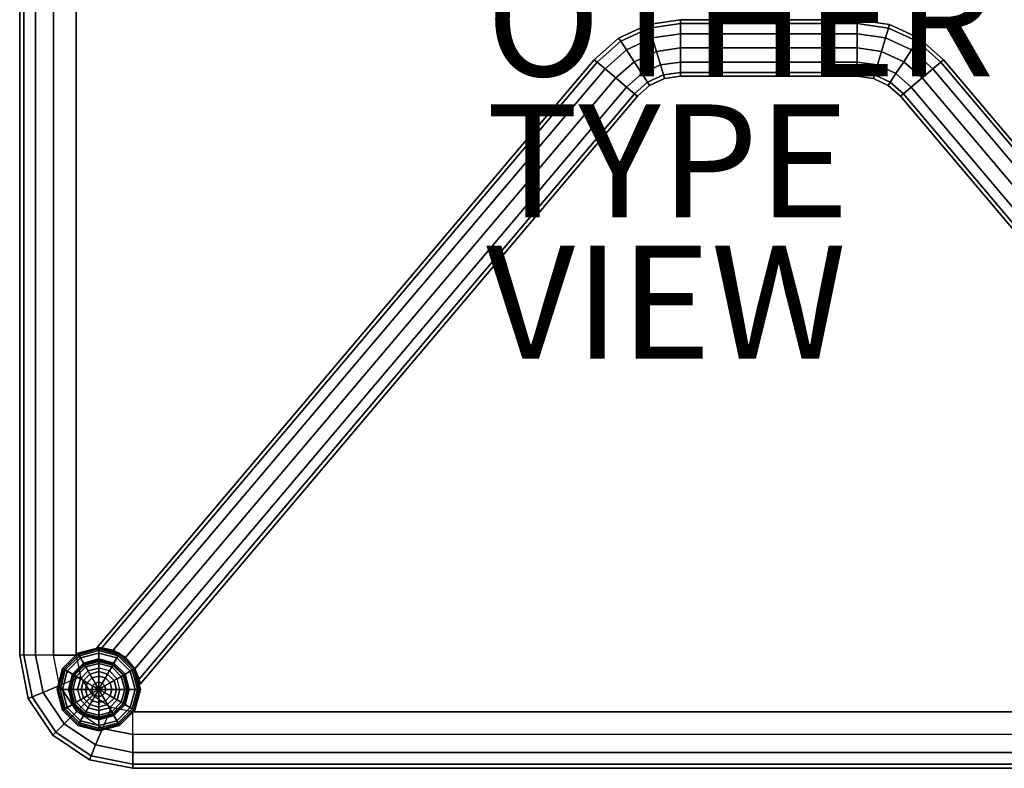
# Model space of a CAD drawing. Units: inches. Extents: x -13.2 to 13.2, y -13.2 to 13.2.
# Drawn here: x -13.2 to 4.2, y -13.2 to 0 of the extents above; entities that cross this region are included whole.
import ezdxf

# ---------------------------------------------------------------- set-up
doc = ezdxf.new("R2010")
doc.units = ezdxf.units.IN
doc.header["$MEASUREMENT"] = 0
for name, color, linetype in [('TABLE', 6, 'Continuous'), ('TABLE-OTHER', 7, 'Continuous'), ('TABLE-TYPE', 7, 'Continuous'), ('TABLE-VIEW', 7, 'Continuous'), ('TABLE-WOOD', 6, 'Continuous')]:
    doc.layers.add(name, color=color, linetype=linetype)
doc.styles.get("Standard").update_dxf_attribs({"font": 'arial.ttf'})

msp = doc.modelspace()

# ---------------------------------------------------------------- linework, layer by layer
at = {"layer": 'TABLE'}
msp.add_point((0, 0), dxfattribs=at)
at = {"layer": 'TABLE-WOOD'}
for points in [[(-13.25, -11.25, 13.29), (-13.25, 11.25, 13.29), (-13.177, 11.25, 12.914), (-13.177, -11.25, 12.914)], [(-13.25, -11.25, 13.835), (-13.25, -11.25, 13.29), (-13.25, 11.25, 13.29), (-13.25, 11.25, 13.835)], [(-13.177, -11.25, 12.914), (-13.177, 11.25, 12.914), (-12.968, 11.25, 12.594), (-12.968, -11.25, 12.594)], [(-12.968, -11.25, 12.594), (-12.968, 11.25, 12.594), (-12.653, 11.25, 12.375), (-12.653, -11.25, 12.375)], [(-12.653, 11.25, 12.375), (-12.25, 11.25, 12.29), (-12.25, -11.25, 12.29), (-12.653, -11.25, 12.375)], [(-1.563, 0, 9.188), (-1.563, 0, 8.188), (-2.134, -0.083, 8.188), (-2.134, -0.083, 9.188)], [(-2.134, -0.083, 9.188), (-1.563, 0, 9.188), (-1.563, -0.067, 9.438), (-2.115, -0.148, 9.438)], [(-2.115, -0.148, 7.938), (-1.563, -0.067, 7.938), (-1.563, 0, 8.188), (-2.134, -0.083, 8.188)], [(-1.563, 0, 8.188), (1.562, 0, 8.188), (1.562, -0.067, 7.938), (-1.563, -0.067, 7.938)], [(1.562, 0, 9.188), (1.562, 0, 8.188), (-1.563, 0, 8.188), (-1.563, 0, 9.188)], [(1.562, 0, 9.188), (-1.563, 0, 9.188), (-1.563, -0.067, 9.438), (1.562, -0.067, 9.438)], [(2.134, -0.083, 9.188), (2.134, -0.083, 8.188), (1.562, 0, 8.188), (1.562, 0, 9.188)], [(2.115, -0.148, 9.438), (1.562, -0.067, 9.438), (1.562, 0, 9.188), (2.134, -0.083, 9.188)], [(2.134, -0.083, 8.188), (1.562, 0, 8.188), (1.562, -0.067, 7.938), (2.115, -0.148, 7.938)], [(-2.134, -0.083, 9.188), (-2.134, -0.083, 8.188), (-2.658, -0.326, 8.188), (-2.658, -0.326, 9.188)], [(-2.658, -0.326, 9.188), (-2.134, -0.083, 9.188), (-2.115, -0.148, 9.438), (-2.621, -0.383, 9.438)], [(-2.621, -0.383, 7.938), (-2.115, -0.148, 7.938), (-2.134, -0.083, 8.188), (-2.658, -0.326, 8.188)], [(-2.621, -0.383, 9.438), (-2.115, -0.148, 9.438), (-2.062, -0.323, 9.621), (-2.521, -0.536, 9.621)], [(-2.521, -0.536, 7.754), (-2.062, -0.323, 7.754), (-2.115, -0.148, 7.938), (-2.621, -0.383, 7.938)], [(-2.115, -0.148, 9.438), (-1.563, -0.067, 9.438), (-1.563, -0.25, 9.621), (-2.062, -0.323, 9.621)], [(-2.062, -0.323, 7.754), (-1.563, -0.25, 7.754), (-1.563, -0.067, 7.938), (-2.115, -0.148, 7.938)], [(-1.563, -0.067, 7.938), (1.562, -0.067, 7.938), (1.562, -0.25, 7.754), (-1.563, -0.25, 7.754)], [(1.562, -0.067, 9.438), (-1.563, -0.067, 9.438), (-1.563, -0.25, 9.621), (1.562, -0.25, 9.621)], [(2.062, -0.323, 9.621), (1.562, -0.25, 9.621), (1.562, -0.067, 9.438), (2.115, -0.148, 9.438)], [(2.115, -0.148, 7.938), (1.562, -0.067, 7.938), (1.562, -0.25, 7.754), (2.062, -0.323, 7.754)], [(2.521, -0.536, 9.621), (2.062, -0.323, 9.621), (2.115, -0.148, 9.438), (2.621, -0.383, 9.438)], [(2.621, -0.383, 7.938), (2.115, -0.148, 7.938), (2.062, -0.323, 7.754), (2.521, -0.536, 7.754)], [(2.621, -0.383, 9.438), (2.115, -0.148, 9.438), (2.134, -0.083, 9.188), (2.658, -0.326, 9.188)], [(2.658, -0.326, 8.188), (2.134, -0.083, 8.188), (2.115, -0.148, 7.938), (2.621, -0.383, 7.938)], [(2.658, -0.326, 9.188), (2.658, -0.326, 8.188), (2.134, -0.083, 8.188), (2.134, -0.083, 9.188)], [(-2.658, -0.326, 9.188), (-2.658, -0.326, 8.188), (-3.09, -0.709, 8.188), (-3.09, -0.709, 9.188)], [(-3.09, -0.709, 9.188), (-2.658, -0.326, 9.188), (-2.621, -0.383, 9.438), (-3.039, -0.752, 9.438)], [(-3.039, -0.752, 7.938), (-2.621, -0.383, 7.938), (-2.658, -0.326, 8.188), (-3.09, -0.709, 8.188)], [(-2.521, -0.536, 9.621), (-2.062, -0.323, 9.621), (-1.991, -0.563, 9.688), (-2.384, -0.745, 9.688)], [(-2.384, -0.745, 7.688), (-1.991, -0.563, 7.688), (-2.062, -0.323, 7.754), (-2.521, -0.536, 7.754)], [(-2.062, -0.323, 9.621), (-1.563, -0.25, 9.621), (-1.563, -0.5, 9.688), (-1.991, -0.563, 9.688)], [(-1.991, -0.563, 7.688), (-1.563, -0.5, 7.688), (-1.563, -0.25, 7.754), (-2.062, -0.323, 7.754)], [(-1.563, -0.25, 7.754), (1.562, -0.25, 7.754), (1.562, -0.5, 7.688), (-1.563, -0.5, 7.688)], [(1.562, -0.25, 9.621), (-1.563, -0.25, 9.621), (-1.563, -0.5, 9.688), (1.562, -0.5, 9.688)], [(1.991, -0.563, 9.688), (1.562, -0.5, 9.688), (1.562, -0.25, 9.621), (2.062, -0.323, 9.621)], [(2.062, -0.323, 7.754), (1.562, -0.25, 7.754), (1.562, -0.5, 7.688), (1.991, -0.563, 7.688)], [(2.384, -0.745, 9.688), (1.991, -0.563, 9.688), (2.062, -0.323, 9.621), (2.521, -0.536, 9.621)], [(2.521, -0.536, 7.754), (2.062, -0.323, 7.754), (1.991, -0.563, 7.688), (2.384, -0.745, 7.688)], [(3.039, -0.752, 9.438), (2.621, -0.383, 9.438), (2.658, -0.326, 9.188), (3.09, -0.709, 9.188)], [(3.09, -0.709, 8.188), (2.658, -0.326, 8.188), (2.621, -0.383, 7.938), (3.039, -0.752, 7.938)], [(3.09, -0.709, 9.188), (3.09, -0.709, 8.188), (2.658, -0.326, 8.188), (2.658, -0.326, 9.188)], [(-3.039, -0.752, 9.438), (-2.621, -0.383, 9.438), (-2.521, -0.536, 9.621), (-2.899, -0.87, 9.621)], [(-2.899, -0.87, 7.754), (-2.521, -0.536, 7.754), (-2.621, -0.383, 7.938), (-3.039, -0.752, 7.938)], [(-1.991, -0.563, 9.688), (-1.563, -0.5, 9.688), (-1.563, -0.75, 9.621), (-1.92, -0.802, 9.621)], [(-1.92, -0.802, 7.754), (-1.563, -0.75, 7.754), (-1.563, -0.5, 7.688), (-1.991, -0.563, 7.688)], [(-1.563, -0.5, 7.688), (1.562, -0.5, 7.688), (1.562, -0.75, 7.754), (-1.563, -0.75, 7.754)], [(1.562, -0.5, 9.688), (-1.563, -0.5, 9.688), (-1.563, -0.75, 9.621), (1.562, -0.75, 9.621)], [(1.92, -0.802, 9.621), (1.562, -0.75, 9.621), (1.562, -0.5, 9.688), (1.991, -0.563, 9.688)], [(1.991, -0.563, 7.688), (1.562, -0.5, 7.688), (1.562, -0.75, 7.754), (1.92, -0.802, 7.754)], [(2.899, -0.87, 9.621), (2.521, -0.536, 9.621), (2.621, -0.383, 9.438), (3.039, -0.752, 9.438)], [(3.039, -0.752, 7.938), (2.621, -0.383, 7.938), (2.521, -0.536, 7.754), (2.899, -0.87, 7.754)], [(-2.899, -0.87, 9.621), (-2.521, -0.536, 9.621), (-2.384, -0.745, 9.688), (-2.708, -1.032, 9.688)], [(-2.708, -1.032, 7.688), (-2.384, -0.745, 7.688), (-2.521, -0.536, 7.754), (-2.899, -0.87, 7.754)], [(-2.384, -0.745, 9.688), (-1.991, -0.563, 9.688), (-1.92, -0.802, 9.621), (-2.247, -0.954, 9.621)], [(-2.247, -0.954, 7.754), (-1.92, -0.802, 7.754), (-1.991, -0.563, 7.688), (-2.384, -0.745, 7.688)], [(2.247, -0.954, 9.621), (1.92, -0.802, 9.621), (1.991, -0.563, 9.688), (2.384, -0.745, 9.688)], [(2.384, -0.745, 7.688), (1.991, -0.563, 7.688), (1.92, -0.802, 7.754), (2.247, -0.954, 7.754)], [(2.708, -1.032, 9.688), (2.384, -0.745, 9.688), (2.521, -0.536, 9.621), (2.899, -0.87, 9.621)], [(2.899, -0.87, 7.754), (2.521, -0.536, 7.754), (2.384, -0.745, 7.688), (2.708, -1.032, 7.688)], [(-3.09, -0.709, 9.188), (-11.884, -11.115, 9.188), (-11.796, -11.117, 9.44), (-3.039, -0.752, 9.438)], [(-11.884, -11.115, 8.188), (-3.09, -0.709, 8.188), (-3.039, -0.752, 7.938), (-11.796, -11.117, 7.935)], [(-3.09, -0.709, 9.188), (-3.09, -0.709, 8.188), (-11.884, -11.115, 8.188), (-11.884, -11.115, 9.188)], [(-3.039, -0.752, 9.438), (-11.796, -11.117, 9.44), (-11.599, -11.159, 9.618), (-2.899, -0.87, 9.621)], [(-11.796, -11.117, 7.935), (-3.039, -0.752, 7.938), (-2.899, -0.87, 7.754), (-11.599, -11.159, 7.757)], [(-2.899, -0.87, 9.621), (-11.599, -11.159, 9.618), (-11.376, -11.289, 9.688), (-2.708, -1.032, 9.688)], [(-11.599, -11.159, 7.757), (-2.899, -0.87, 7.754), (-2.708, -1.032, 7.688), (-11.376, -11.289, 7.688)], [(-2.708, -1.032, 9.688), (-2.384, -0.745, 9.688), (-2.247, -0.954, 9.621), (-2.517, -1.193, 9.621)], [(-2.517, -1.193, 7.754), (-2.247, -0.954, 7.754), (-2.384, -0.745, 7.688), (-2.708, -1.032, 7.688)], [(-2.247, -0.954, 9.621), (-1.92, -0.802, 9.621), (-1.867, -0.977, 9.438), (-2.147, -1.107, 9.438)], [(-2.147, -1.107, 7.938), (-1.867, -0.977, 7.938), (-1.92, -0.802, 7.754), (-2.247, -0.954, 7.754)], [(-1.92, -0.802, 9.621), (-1.563, -0.75, 9.621), (-1.563, -0.933, 9.438), (-1.867, -0.977, 9.438)], [(-1.867, -0.977, 7.938), (-1.563, -0.933, 7.938), (-1.563, -0.75, 7.754), (-1.92, -0.802, 7.754)], [(-1.563, -0.75, 7.754), (1.562, -0.75, 7.754), (1.562, -0.933, 7.938), (-1.563, -0.933, 7.938)], [(1.562, -0.75, 9.621), (-1.563, -0.75, 9.621), (-1.563, -0.933, 9.438), (1.562, -0.933, 9.438)], [(1.867, -0.977, 9.438), (1.562, -0.933, 9.438), (1.562, -0.75, 9.621), (1.92, -0.802, 9.621)], [(1.92, -0.802, 7.754), (1.562, -0.75, 7.754), (1.562, -0.933, 7.938), (1.867, -0.977, 7.938)], [(2.147, -1.107, 9.438), (1.867, -0.977, 9.438), (1.92, -0.802, 9.621), (2.247, -0.954, 9.621)], [(2.247, -0.954, 7.754), (1.92, -0.802, 7.754), (1.867, -0.977, 7.938), (2.147, -1.107, 7.938)], [(2.517, -1.193, 9.621), (2.247, -0.954, 9.621), (2.384, -0.745, 9.688), (2.708, -1.032, 9.688)], [(2.708, -1.032, 7.688), (2.384, -0.745, 7.688), (2.247, -0.954, 7.754), (2.517, -1.193, 7.754)], [(2.708, -1.032, 9.688), (11.376, -11.289, 9.688), (11.599, -11.159, 9.618), (2.899, -0.87, 9.621)], [(11.376, -11.289, 7.688), (2.708, -1.032, 7.688), (2.899, -0.87, 7.754), (11.599, -11.159, 7.757)], [(2.899, -0.87, 9.621), (11.599, -11.159, 9.618), (11.796, -11.117, 9.44), (3.039, -0.752, 9.438)], [(11.599, -11.159, 7.757), (2.899, -0.87, 7.754), (3.039, -0.752, 7.938), (11.796, -11.117, 7.935)], [(3.039, -0.752, 9.438), (11.796, -11.117, 9.44), (11.884, -11.115, 9.188), (3.09, -0.709, 9.188)], [(11.796, -11.117, 7.935), (3.039, -0.752, 7.938), (3.09, -0.709, 8.188), (11.884, -11.115, 8.188)], [(11.884, -11.115, 9.188), (11.884, -11.115, 8.188), (3.09, -0.709, 8.188), (3.09, -0.709, 9.188)], [(-2.708, -1.032, 9.688), (-11.376, -11.289, 9.688), (-11.211, -11.487, 9.618), (-2.517, -1.193, 9.621)], [(-11.376, -11.289, 7.688), (-2.708, -1.032, 7.688), (-2.517, -1.193, 7.754), (-11.211, -11.487, 7.757)], [(-2.517, -1.193, 9.621), (-2.247, -0.954, 9.621), (-2.147, -1.107, 9.438), (-2.377, -1.311, 9.438)], [(-2.377, -1.311, 7.938), (-2.147, -1.107, 7.938), (-2.247, -0.954, 7.754), (-2.517, -1.193, 7.754)], [(-2.147, -1.107, 9.438), (-1.867, -0.977, 9.438), (-1.848, -1.042, 9.188), (-2.11, -1.163, 9.188)], [(-2.11, -1.163, 8.188), (-1.848, -1.042, 8.188), (-1.867, -0.977, 7.938), (-2.147, -1.107, 7.938)], [(-2.11, -1.163, 9.188), (-2.11, -1.163, 8.188), (-1.848, -1.042, 8.188), (-1.848, -1.042, 9.188)], [(-1.867, -0.977, 9.438), (-1.563, -0.933, 9.438), (-1.563, -1, 9.188), (-1.848, -1.042, 9.188)], [(-1.848, -1.042, 8.188), (-1.563, -1, 8.188), (-1.563, -0.933, 7.938), (-1.867, -0.977, 7.938)], [(-1.848, -1.042, 9.188), (-1.848, -1.042, 8.188), (-1.563, -1, 8.188), (-1.563, -1, 9.188)], [(-1.563, -0.933, 7.938), (1.562, -0.933, 7.938), (1.562, -1, 8.188), (-1.563, -1, 8.188)], [(-1.563, -1, 9.188), (-1.563, -1, 8.188), (1.562, -1, 8.188), (1.562, -1, 9.188)], [(1.562, -0.933, 9.438), (-1.563, -0.933, 9.438), (-1.563, -1, 9.188), (1.562, -1, 9.188)], [(1.848, -1.042, 9.188), (1.562, -1, 9.188), (1.562, -0.933, 9.438), (1.867, -0.977, 9.438)], [(1.562, -1, 9.188), (1.562, -1, 8.188), (1.848, -1.042, 8.188), (1.848, -1.042, 9.188)], [(1.867, -0.977, 7.938), (1.562, -0.933, 7.938), (1.562, -1, 8.188), (1.848, -1.042, 8.188)], [(2.11, -1.163, 9.188), (1.848, -1.042, 9.188), (1.867, -0.977, 9.438), (2.147, -1.107, 9.438)], [(2.147, -1.107, 7.938), (1.867, -0.977, 7.938), (1.848, -1.042, 8.188), (2.11, -1.163, 8.188)], [(1.848, -1.042, 9.188), (1.848, -1.042, 8.188), (2.11, -1.163, 8.188), (2.11, -1.163, 9.188)], [(2.377, -1.311, 9.438), (2.147, -1.107, 9.438), (2.247, -0.954, 9.621), (2.517, -1.193, 9.621)], [(2.517, -1.193, 7.754), (2.247, -0.954, 7.754), (2.147, -1.107, 7.938), (2.377, -1.311, 7.938)], [(2.517, -1.193, 9.621), (11.211, -11.487, 9.618), (11.376, -11.289, 9.688), (2.708, -1.032, 9.688)], [(11.211, -11.487, 7.757), (2.517, -1.193, 7.754), (2.708, -1.032, 7.688), (11.376, -11.289, 7.688)], [(-2.517, -1.193, 9.621), (-11.211, -11.487, 9.618), (-11.136, -11.674, 9.44), (-2.377, -1.311, 9.438)], [(-11.211, -11.487, 7.757), (-2.517, -1.193, 7.754), (-2.377, -1.311, 7.938), (-11.136, -11.674, 7.935)], [(-2.377, -1.311, 9.438), (-2.147, -1.107, 9.438), (-2.11, -1.163, 9.188), (-2.326, -1.355, 9.188)], [(-2.326, -1.355, 8.188), (-2.11, -1.163, 8.188), (-2.147, -1.107, 7.938), (-2.377, -1.311, 7.938)], [(-2.326, -1.355, 9.188), (-2.326, -1.355, 8.188), (-2.11, -1.163, 8.188), (-2.11, -1.163, 9.188)], [(2.326, -1.355, 9.188), (2.11, -1.163, 9.188), (2.147, -1.107, 9.438), (2.377, -1.311, 9.438)], [(2.377, -1.311, 7.938), (2.147, -1.107, 7.938), (2.11, -1.163, 8.188), (2.326, -1.355, 8.188)], [(2.11, -1.163, 9.188), (2.11, -1.163, 8.188), (2.326, -1.355, 8.188), (2.326, -1.355, 9.188)], [(2.377, -1.311, 9.438), (11.136, -11.674, 9.44), (11.211, -11.487, 9.618), (2.517, -1.193, 9.621)], [(11.136, -11.674, 7.935), (2.377, -1.311, 7.938), (2.517, -1.193, 7.754), (11.211, -11.487, 7.757)], [(-2.377, -1.311, 9.438), (-11.136, -11.674, 9.44), (-11.12, -11.761, 9.188), (-2.326, -1.355, 9.188)], [(-11.136, -11.674, 7.935), (-2.377, -1.311, 7.938), (-2.326, -1.355, 8.188), (-11.12, -11.761, 8.188)], [(-11.12, -11.761, 9.188), (-11.12, -11.761, 8.188), (-2.326, -1.355, 8.188), (-2.326, -1.355, 9.188)], [(2.326, -1.355, 9.188), (11.12, -11.761, 9.188), (11.136, -11.674, 9.44), (2.377, -1.311, 9.438)], [(11.12, -11.761, 8.188), (2.326, -1.355, 8.188), (2.377, -1.311, 7.938), (11.136, -11.674, 7.935)], [(2.326, -1.355, 9.188), (2.326, -1.355, 8.188), (11.12, -11.761, 8.188), (11.12, -11.761, 9.188)], [(-11.852, -11.115, 9.603), (-11.852, -11.115, 7.438), (-12.221, -11.213, 7.438), (-12.221, -11.213, 9.603)], [(-12.221, -11.213, 9.603), (-12.221, -11.213, 11.769), (-11.852, -11.115, 11.769), (-11.852, -11.115, 9.603)], [(-11.852, -11.115, 11.769), (-12.221, -11.213, 11.769), (-12.195, -11.258, 12.041), (-11.852, -11.166, 12.041)], [(-11.852, -11.137, 5.186), (-12.209, -11.233, 5.186), (-12.221, -11.213, 7.438), (-11.852, -11.115, 7.438)], [(-11.852, -11.21, 2.936), (-12.173, -11.296, 2.936), (-12.209, -11.233, 5.186), (-11.852, -11.137, 5.186)], [(-11.796, -11.117, 9.44), (-11.796, -11.117, 7.935), (-11.884, -11.115, 8.188), (-11.884, -11.115, 9.188)], [(-11.483, -11.213, 9.603), (-11.483, -11.213, 7.438), (-11.852, -11.115, 7.438), (-11.852, -11.115, 9.603)], [(-11.852, -11.115, 9.603), (-11.852, -11.115, 11.769), (-11.483, -11.213, 11.769), (-11.483, -11.213, 9.603)], [(-11.483, -11.213, 11.769), (-11.852, -11.115, 11.769), (-11.852, -11.166, 12.041), (-11.509, -11.258, 12.041)], [(-11.495, -11.233, 5.186), (-11.852, -11.137, 5.186), (-11.852, -11.115, 7.438), (-11.483, -11.213, 7.438)], [(-11.531, -11.296, 2.936), (-11.852, -11.21, 2.936), (-11.852, -11.137, 5.186), (-11.495, -11.233, 5.186)], [(-11.599, -11.159, 9.618), (-11.599, -11.159, 7.757), (-11.796, -11.117, 7.935), (-11.796, -11.117, 9.44)], [(-13.25, -11.25, 13.835), (-13.25, -11.25, 13.29), (-13.098, -12.015, 13.29), (-13.098, -12.015, 13.835)], [(-13.03, -11.987, 12.914), (-13.177, -11.25, 12.914), (-13.25, -11.25, 13.29), (-13.098, -12.015, 13.29)], [(-12.837, -11.907, 12.594), (-12.968, -11.25, 12.594), (-13.177, -11.25, 12.914), (-13.03, -11.987, 12.914)], [(-12.547, -11.787, 12.375), (-12.653, -11.25, 12.375), (-12.968, -11.25, 12.594), (-12.837, -11.907, 12.594)], [(-12.653, -11.25, 12.375), (-12.25, -11.25, 12.29), (-12.174, -11.633, 12.29), (-12.547, -11.787, 12.375)], [(-12.209, -11.233, 5.186), (-12.471, -11.495, 5.186), (-12.491, -11.483, 7.438), (-12.221, -11.213, 7.438)], [(-12.221, -11.213, 9.603), (-12.221, -11.213, 7.438), (-12.491, -11.483, 7.438), (-12.491, -11.483, 9.603)], [(-12.491, -11.483, 9.603), (-12.491, -11.483, 11.769), (-12.221, -11.213, 11.769), (-12.221, -11.213, 9.603)], [(-12.221, -11.213, 11.769), (-12.491, -11.483, 11.769), (-12.446, -11.509, 12.041), (-12.195, -11.258, 12.041)], [(-12.173, -11.296, 2.936), (-12.408, -11.531, 2.936), (-12.471, -11.495, 5.186), (-12.209, -11.233, 5.186)], [(-12.195, -11.258, 12.041), (-12.446, -11.509, 12.041), (-12.317, -11.584, 12.275), (-12.12, -11.387, 12.275)], [(-12.109, -11.406, 0.687), (-12.298, -11.594, 0.687), (-12.408, -11.531, 2.936), (-12.173, -11.296, 2.936)], [(-11.852, -11.166, 12.041), (-12.195, -11.258, 12.041), (-12.12, -11.387, 12.275), (-11.852, -11.315, 12.275)], [(-11.852, -11.337, 0.687), (-12.109, -11.406, 0.687), (-12.173, -11.296, 2.936), (-11.852, -11.21, 2.936)], [(-11.852, -11.315, 12.275), (-12.12, -11.387, 12.275), (-12.008, -11.581, 12.438), (-11.852, -11.539, 12.438)], [(-11.509, -11.258, 12.041), (-11.852, -11.166, 12.041), (-11.852, -11.315, 12.275), (-11.584, -11.387, 12.275)], [(-11.594, -11.406, 0.687), (-11.852, -11.337, 0.687), (-11.852, -11.21, 2.936), (-11.531, -11.296, 2.936)], [(-11.584, -11.387, 12.275), (-11.852, -11.315, 12.275), (-11.852, -11.539, 12.438), (-11.696, -11.581, 12.438)], [(-11.376, -11.289, 9.688), (-11.376, -11.289, 7.688), (-11.599, -11.159, 7.757), (-11.599, -11.159, 9.618)], [(-11.406, -11.594, 0.687), (-11.594, -11.406, 0.687), (-11.531, -11.296, 2.936), (-11.296, -11.531, 2.936)], [(-11.258, -11.509, 12.041), (-11.509, -11.258, 12.041), (-11.584, -11.387, 12.275), (-11.387, -11.584, 12.275)], [(-11.296, -11.531, 2.936), (-11.531, -11.296, 2.936), (-11.495, -11.233, 5.186), (-11.233, -11.495, 5.186)], [(-11.213, -11.483, 11.769), (-11.483, -11.213, 11.769), (-11.509, -11.258, 12.041), (-11.258, -11.509, 12.041)], [(-11.233, -11.495, 5.186), (-11.495, -11.233, 5.186), (-11.483, -11.213, 7.438), (-11.213, -11.483, 7.438)], [(-11.213, -11.483, 9.603), (-11.213, -11.483, 7.438), (-11.483, -11.213, 7.438), (-11.483, -11.213, 9.603)], [(-11.483, -11.213, 9.603), (-11.483, -11.213, 11.769), (-11.213, -11.483, 11.769), (-11.213, -11.483, 9.603)], [(-11.211, -11.487, 9.618), (-11.211, -11.487, 7.757), (-11.376, -11.289, 7.688), (-11.376, -11.289, 9.688)], [(-12.471, -11.495, 5.186), (-12.567, -11.852, 5.186), (-12.589, -11.852, 7.438), (-12.491, -11.483, 7.438)], [(-12.491, -11.483, 9.603), (-12.491, -11.483, 7.438), (-12.589, -11.852, 7.438), (-12.589, -11.852, 9.603)], [(-12.589, -11.852, 9.603), (-12.589, -11.852, 11.769), (-12.491, -11.483, 11.769), (-12.491, -11.483, 9.603)], [(-12.491, -11.483, 11.769), (-12.589, -11.852, 11.769), (-12.537, -11.852, 12.041), (-12.446, -11.509, 12.041)], [(-12.12, -11.387, 12.275), (-12.317, -11.584, 12.275), (-12.123, -11.696, 12.438), (-12.008, -11.581, 12.438)], [(-12.1, -11.423, 0.511), (-12.281, -11.604, 0.511), (-12.298, -11.594, 0.687), (-12.109, -11.406, 0.687)], [(-12.081, -11.455, 0.337), (-12.249, -11.623, 0.337), (-12.281, -11.604, 0.511), (-12.1, -11.423, 0.511)], [(-12.039, -11.527, 0.187), (-12.177, -11.664, 0.187), (-12.249, -11.623, 0.337), (-12.081, -11.455, 0.337)], [(-11.852, -11.357, 0.511), (-12.1, -11.423, 0.511), (-12.109, -11.406, 0.687), (-11.852, -11.337, 0.687)], [(-11.852, -11.393, 0.337), (-12.081, -11.455, 0.337), (-12.1, -11.423, 0.511), (-11.852, -11.357, 0.511)], [(-11.852, -11.477, 0.187), (-12.039, -11.527, 0.187), (-12.081, -11.455, 0.337), (-11.852, -11.393, 0.337)], [(-11.852, -11.477, 0.187), (-11.852, -11.539, 0.187), (-12.008, -11.581, 0.187), (-12.039, -11.527, 0.187)], [(-11.604, -11.423, 0.511), (-11.852, -11.357, 0.511), (-11.852, -11.337, 0.687), (-11.594, -11.406, 0.687)], [(-11.623, -11.455, 0.337), (-11.852, -11.393, 0.337), (-11.852, -11.357, 0.511), (-11.604, -11.423, 0.511)], [(-11.664, -11.527, 0.187), (-11.852, -11.477, 0.187), (-11.852, -11.393, 0.337), (-11.623, -11.455, 0.337)], [(-11.696, -11.581, 0.187), (-11.664, -11.527, 0.187), (-11.852, -11.477, 0.187), (-11.852, -11.539, 0.187)], [(-11.387, -11.584, 12.275), (-11.584, -11.387, 12.275), (-11.696, -11.581, 12.438), (-11.581, -11.696, 12.438)], [(-11.527, -11.664, 0.187), (-11.664, -11.527, 0.187), (-11.623, -11.455, 0.337), (-11.455, -11.623, 0.337)], [(-11.455, -11.623, 0.337), (-11.623, -11.455, 0.337), (-11.604, -11.423, 0.511), (-11.423, -11.604, 0.511)], [(-11.423, -11.604, 0.511), (-11.604, -11.423, 0.511), (-11.594, -11.406, 0.687), (-11.406, -11.594, 0.687)], [(-11.114, -11.852, 11.769), (-11.213, -11.483, 11.769), (-11.258, -11.509, 12.041), (-11.166, -11.852, 12.041)], [(-11.137, -11.852, 5.186), (-11.233, -11.495, 5.186), (-11.213, -11.483, 7.438), (-11.114, -11.852, 7.438)], [(-11.114, -11.852, 9.603), (-11.114, -11.852, 7.438), (-11.213, -11.483, 7.438), (-11.213, -11.483, 9.603)], [(-11.213, -11.483, 9.603), (-11.213, -11.483, 11.769), (-11.114, -11.852, 11.769), (-11.114, -11.852, 9.603)], [(-11.136, -11.674, 9.44), (-11.136, -11.674, 7.935), (-11.211, -11.487, 7.757), (-11.211, -11.487, 9.618)], [(-12.408, -11.531, 2.936), (-12.494, -11.852, 2.936), (-12.567, -11.852, 5.186), (-12.471, -11.495, 5.186)], [(-12.174, -11.633, 12.29), (-12.547, -11.787, 12.375), (-12.242, -12.242, 12.375), (-11.957, -11.957, 12.29)], [(-12.446, -11.509, 12.041), (-12.537, -11.852, 12.041), (-12.389, -11.852, 12.275), (-12.317, -11.584, 12.275)], [(-12.298, -11.594, 0.687), (-12.367, -11.852, 0.687), (-12.494, -11.852, 2.936), (-12.408, -11.531, 2.936)], [(-12.317, -11.584, 12.275), (-12.389, -11.852, 12.275), (-12.164, -11.852, 12.438), (-12.123, -11.696, 12.438)], [(-12.281, -11.604, 0.511), (-12.347, -11.852, 0.511), (-12.367, -11.852, 0.687), (-12.298, -11.594, 0.687)], [(-12.249, -11.623, 0.337), (-12.311, -11.852, 0.337), (-12.347, -11.852, 0.511), (-12.281, -11.604, 0.511)], [(-12.177, -11.664, 0.187), (-12.227, -11.852, 0.187), (-12.311, -11.852, 0.337), (-12.249, -11.623, 0.337)], [(-12.177, -11.664, 0.187), (-12.123, -11.696, 0.187), (-12.164, -11.852, 0.187), (-12.227, -11.852, 0.187)], [(-12.008, -11.581, 0.187), (-12.039, -11.527, 0.187), (-12.177, -11.664, 0.187), (-12.123, -11.696, 0.187)], [(-12.123, -11.696, 13.188), (-12.008, -11.581, 13.188), (-12.008, -11.581, 12.438), (-12.123, -11.696, 12.438)], [(-12.008, -11.581, 0.187), (-12.123, -11.696, 0.187), (-12.054, -11.735, 0.088), (-11.969, -11.65, 0.088)], [(-11.969, -11.65, 0.088), (-12.054, -11.735, 0.088), (-11.96, -11.79, 0.023), (-11.914, -11.744, 0.023)], [(-12.008, -11.581, 13.188), (-11.852, -11.539, 13.188), (-11.852, -11.539, 12.438), (-12.008, -11.581, 12.438)], [(-11.852, -11.539, 0.187), (-12.008, -11.581, 0.187), (-11.969, -11.65, 0.088), (-11.852, -11.618, 0.088)], [(-11.852, -11.618, 0.088), (-11.969, -11.65, 0.088), (-11.914, -11.744, 0.023), (-11.852, -11.727, 0.023)], [(-11.852, -11.539, 13.188), (-11.696, -11.581, 13.188), (-11.696, -11.581, 12.438), (-11.852, -11.539, 12.438)], [(-11.696, -11.581, 0.187), (-11.852, -11.539, 0.187), (-11.852, -11.618, 0.088), (-11.735, -11.65, 0.088)], [(-11.735, -11.65, 0.088), (-11.852, -11.618, 0.088), (-11.852, -11.727, 0.023), (-11.79, -11.744, 0.023)], [(-11.65, -11.735, 0.088), (-11.735, -11.65, 0.088), (-11.79, -11.744, 0.023), (-11.744, -11.79, 0.023)], [(-11.581, -11.696, 0.187), (-11.696, -11.581, 0.187), (-11.735, -11.65, 0.088), (-11.65, -11.735, 0.088)], [(-11.527, -11.664, 0.187), (-11.581, -11.696, 0.187), (-11.696, -11.581, 0.187), (-11.664, -11.527, 0.187)], [(-11.696, -11.581, 13.188), (-11.581, -11.696, 13.188), (-11.581, -11.696, 12.438), (-11.696, -11.581, 12.438)], [(-11.315, -11.852, 12.275), (-11.387, -11.584, 12.275), (-11.581, -11.696, 12.438), (-11.539, -11.852, 12.438)], [(-11.539, -11.852, 0.187), (-11.477, -11.852, 0.187), (-11.527, -11.664, 0.187), (-11.581, -11.696, 0.187)], [(-11.477, -11.852, 0.187), (-11.527, -11.664, 0.187), (-11.455, -11.623, 0.337), (-11.393, -11.852, 0.337)], [(-11.393, -11.852, 0.337), (-11.455, -11.623, 0.337), (-11.423, -11.604, 0.511), (-11.357, -11.852, 0.511)], [(-11.357, -11.852, 0.511), (-11.423, -11.604, 0.511), (-11.406, -11.594, 0.687), (-11.337, -11.852, 0.687)], [(-11.337, -11.852, 0.687), (-11.406, -11.594, 0.687), (-11.296, -11.531, 2.936), (-11.209, -11.852, 2.936)], [(-11.166, -11.852, 12.041), (-11.258, -11.509, 12.041), (-11.387, -11.584, 12.275), (-11.315, -11.852, 12.275)], [(-11.209, -11.852, 2.936), (-11.296, -11.531, 2.936), (-11.233, -11.495, 5.186), (-11.137, -11.852, 5.186)], [(-12.242, -12.242, 12.375), (-12.547, -11.787, 12.375), (-12.837, -11.907, 12.594), (-12.465, -12.465, 12.594)], [(-12.164, -11.852, 13.188), (-12.123, -11.696, 13.188), (-12.123, -11.696, 12.438), (-12.164, -11.852, 12.438)], [(-12.123, -11.696, 0.187), (-12.164, -11.852, 0.187), (-12.086, -11.852, 0.088), (-12.054, -11.735, 0.088)], [(-12.054, -11.735, 0.088), (-12.086, -11.852, 0.088), (-11.977, -11.852, 0.023), (-11.96, -11.79, 0.023)], [(-11.96, -11.79, 0.023), (-11.977, -11.852, 0.023), (-11.852, -11.852)], [(-11.914, -11.744, 0.023), (-11.96, -11.79, 0.023), (-11.852, -11.852)], [(-11.852, -11.727, 0.023), (-11.914, -11.744, 0.023), (-11.852, -11.852)], [(-11.79, -11.744, 0.023), (-11.852, -11.727, 0.023), (-11.852, -11.852)], [(-11.744, -11.79, 0.023), (-11.79, -11.744, 0.023), (-11.852, -11.852)], [(-11.727, -11.852, 0.023), (-11.744, -11.79, 0.023), (-11.852, -11.852)], [(-11.618, -11.852, 0.088), (-11.65, -11.735, 0.088), (-11.744, -11.79, 0.023), (-11.727, -11.852, 0.023)], [(-11.539, -11.852, 0.187), (-11.581, -11.696, 0.187), (-11.65, -11.735, 0.088), (-11.618, -11.852, 0.088)], [(-11.581, -11.696, 13.188), (-11.539, -11.852, 13.188), (-11.539, -11.852, 12.438), (-11.581, -11.696, 12.438)], [(-11.12, -11.761, 9.188), (-11.12, -11.761, 8.188), (-11.136, -11.674, 7.935), (-11.136, -11.674, 9.44)], [(-12.612, -12.612, 12.914), (-13.03, -11.987, 12.914), (-13.098, -12.015, 13.29), (-12.664, -12.664, 13.29)], [(-12.465, -12.465, 12.594), (-12.837, -11.907, 12.594), (-13.03, -11.987, 12.914), (-12.612, -12.612, 12.914)], [(-12.567, -11.852, 5.186), (-12.471, -12.209, 5.186), (-12.491, -12.221, 7.438), (-12.589, -11.852, 7.438)], [(-12.589, -11.852, 9.603), (-12.589, -11.852, 7.438), (-12.491, -12.221, 7.438), (-12.491, -12.221, 9.603)], [(-12.491, -12.221, 9.603), (-12.491, -12.221, 11.769), (-12.589, -11.852, 11.769), (-12.589, -11.852, 9.603)], [(-12.589, -11.852, 11.769), (-12.491, -12.221, 11.769), (-12.446, -12.195, 12.041), (-12.537, -11.852, 12.041)], [(-12.494, -11.852, 2.936), (-12.408, -12.173, 2.936), (-12.471, -12.209, 5.186), (-12.567, -11.852, 5.186)], [(-12.537, -11.852, 12.041), (-12.446, -12.195, 12.041), (-12.317, -12.12, 12.275), (-12.389, -11.852, 12.275)], [(-12.367, -11.852, 0.687), (-12.298, -12.11, 0.687), (-12.408, -12.173, 2.936), (-12.494, -11.852, 2.936)], [(-12.389, -11.852, 12.275), (-12.317, -12.12, 12.275), (-12.123, -12.008, 12.438), (-12.164, -11.852, 12.438)], [(-12.347, -11.852, 0.511), (-12.281, -12.1, 0.511), (-12.298, -12.11, 0.687), (-12.367, -11.852, 0.687)], [(-12.311, -11.852, 0.337), (-12.249, -12.081, 0.337), (-12.281, -12.1, 0.511), (-12.347, -11.852, 0.511)], [(-12.317, -12.12, 12.275), (-12.12, -12.317, 12.275), (-12.008, -12.123, 12.438), (-12.123, -12.008, 12.438)], [(-12.227, -11.852, 0.187), (-12.177, -12.04, 0.187), (-12.249, -12.081, 0.337), (-12.311, -11.852, 0.337)], [(-12.242, -12.242, 12.375), (-11.957, -11.957, 12.29), (-11.633, -12.174, 12.29), (-11.787, -12.547, 12.375)], [(-12.164, -11.852, 0.187), (-12.227, -11.852, 0.187), (-12.177, -12.04, 0.187), (-12.123, -12.008, 0.187)], [(-12.177, -12.04, 0.187), (-12.123, -12.008, 0.187), (-12.008, -12.123, 0.187), (-12.039, -12.177, 0.187)], [(-12.123, -12.008, 13.188), (-12.164, -11.852, 13.188), (-12.164, -11.852, 12.438), (-12.123, -12.008, 12.438)], [(-12.164, -11.852, 0.187), (-12.123, -12.008, 0.187), (-12.054, -11.969, 0.088), (-12.086, -11.852, 0.088)], [(-12.123, -12.008, 0.187), (-12.008, -12.123, 0.187), (-11.969, -12.054, 0.088), (-12.054, -11.969, 0.088)], [(-12.008, -12.123, 13.188), (-12.123, -12.008, 13.188), (-12.123, -12.008, 12.438), (-12.008, -12.123, 12.438)], [(-12.086, -11.852, 0.088), (-12.054, -11.969, 0.088), (-11.96, -11.914, 0.023), (-11.977, -11.852, 0.023)], [(-12.054, -11.969, 0.088), (-11.969, -12.054, 0.088), (-11.914, -11.96, 0.023), (-11.96, -11.914, 0.023)], [(-11.977, -11.852, 0.023), (-11.96, -11.914, 0.023), (-11.852, -11.852)], [(-11.969, -12.054, 0.088), (-11.852, -12.086, 0.088), (-11.852, -11.977, 0.023), (-11.914, -11.96, 0.023)], [(-11.96, -11.914, 0.023), (-11.914, -11.96, 0.023), (-11.852, -11.852)], [(-11.914, -11.96, 0.023), (-11.852, -11.977, 0.023), (-11.852, -11.852)], [(-11.852, -11.977, 0.023), (-11.79, -11.96, 0.023), (-11.852, -11.852)], [(-11.79, -11.96, 0.023), (-11.744, -11.914, 0.023), (-11.852, -11.852)], [(-11.744, -11.914, 0.023), (-11.727, -11.852, 0.023), (-11.852, -11.852)], [(-11.852, -12.086, 0.088), (-11.735, -12.054, 0.088), (-11.79, -11.96, 0.023), (-11.852, -11.977, 0.023)], [(-11.735, -12.054, 0.088), (-11.65, -11.969, 0.088), (-11.744, -11.914, 0.023), (-11.79, -11.96, 0.023)], [(-11.65, -11.969, 0.088), (-11.618, -11.852, 0.088), (-11.727, -11.852, 0.023), (-11.744, -11.914, 0.023)], [(-11.696, -12.123, 0.187), (-11.581, -12.008, 0.187), (-11.65, -11.969, 0.088), (-11.735, -12.054, 0.088)], [(-11.581, -12.008, 13.188), (-11.696, -12.123, 13.188), (-11.696, -12.123, 12.438), (-11.581, -12.008, 12.438)], [(-11.584, -12.317, 12.275), (-11.387, -12.12, 12.275), (-11.581, -12.008, 12.438), (-11.696, -12.123, 12.438)], [(-11.696, -12.123, 0.187), (-11.664, -12.177, 0.187), (-11.527, -12.04, 0.187), (-11.581, -12.008, 0.187)], [(-11.581, -12.008, 0.187), (-11.539, -11.852, 0.187), (-11.618, -11.852, 0.088), (-11.65, -11.969, 0.088)], [(-11.539, -11.852, 13.188), (-11.581, -12.008, 13.188), (-11.581, -12.008, 12.438), (-11.539, -11.852, 12.438)], [(-11.387, -12.12, 12.275), (-11.315, -11.852, 12.275), (-11.539, -11.852, 12.438), (-11.581, -12.008, 12.438)], [(-11.527, -12.04, 0.187), (-11.581, -12.008, 0.187), (-11.539, -11.852, 0.187), (-11.477, -11.852, 0.187)], [(-11.527, -12.04, 0.187), (-11.477, -11.852, 0.187), (-11.393, -11.852, 0.337), (-11.455, -12.081, 0.337)], [(-11.455, -12.081, 0.337), (-11.393, -11.852, 0.337), (-11.357, -11.852, 0.511), (-11.423, -12.1, 0.511)], [(-11.423, -12.1, 0.511), (-11.357, -11.852, 0.511), (-11.337, -11.852, 0.687), (-11.406, -12.11, 0.687)], [(-11.406, -12.11, 0.687), (-11.337, -11.852, 0.687), (-11.209, -11.852, 2.936), (-11.296, -12.173, 2.936)], [(-11.258, -12.195, 12.041), (-11.166, -11.852, 12.041), (-11.315, -11.852, 12.275), (-11.387, -12.12, 12.275)], [(-11.296, -12.173, 2.936), (-11.209, -11.852, 2.936), (-11.137, -11.852, 5.186), (-11.233, -12.209, 5.186)], [(-11.213, -12.221, 11.769), (-11.114, -11.852, 11.769), (-11.166, -11.852, 12.041), (-11.258, -12.195, 12.041)], [(-11.233, -12.209, 5.186), (-11.137, -11.852, 5.186), (-11.114, -11.852, 7.438), (-11.213, -12.221, 7.438)], [(-11.213, -12.221, 9.603), (-11.213, -12.221, 7.438), (-11.114, -11.852, 7.438), (-11.114, -11.852, 9.603)], [(-11.114, -11.852, 9.603), (-11.114, -11.852, 11.769), (-11.213, -12.221, 11.769), (-11.213, -12.221, 9.603)], [(-13.098, -12.015, 13.835), (-13.098, -12.015, 13.29), (-12.664, -12.664, 13.29), (-12.664, -12.664, 13.835)], [(-12.408, -12.173, 2.936), (-12.173, -12.408, 2.936), (-12.209, -12.471, 5.186), (-12.471, -12.209, 5.186)], [(-12.446, -12.195, 12.041), (-12.195, -12.446, 12.041), (-12.12, -12.317, 12.275), (-12.317, -12.12, 12.275)], [(-12.298, -12.11, 0.687), (-12.109, -12.298, 0.687), (-12.173, -12.408, 2.936), (-12.408, -12.173, 2.936)], [(-12.281, -12.1, 0.511), (-12.1, -12.281, 0.511), (-12.109, -12.298, 0.687), (-12.298, -12.11, 0.687)], [(-12.249, -12.081, 0.337), (-12.081, -12.249, 0.337), (-12.1, -12.281, 0.511), (-12.281, -12.1, 0.511)], [(-12.177, -12.04, 0.187), (-12.039, -12.177, 0.187), (-12.081, -12.249, 0.337), (-12.249, -12.081, 0.337)], [(-12.12, -12.317, 12.275), (-11.852, -12.389, 12.275), (-11.852, -12.165, 12.438), (-12.008, -12.123, 12.438)], [(-12.039, -12.177, 0.187), (-11.852, -12.227, 0.187), (-11.852, -12.311, 0.337), (-12.081, -12.249, 0.337)], [(-12.039, -12.177, 0.187), (-12.008, -12.123, 0.187), (-11.852, -12.165, 0.187), (-11.852, -12.227, 0.187)], [(-12.008, -12.123, 0.187), (-11.852, -12.165, 0.187), (-11.852, -12.086, 0.088), (-11.969, -12.054, 0.088)], [(-11.852, -12.165, 13.188), (-12.008, -12.123, 13.188), (-12.008, -12.123, 12.438), (-11.852, -12.165, 12.438)], [(-11.852, -12.165, 0.187), (-11.696, -12.123, 0.187), (-11.735, -12.054, 0.088), (-11.852, -12.086, 0.088)], [(-11.696, -12.123, 13.188), (-11.852, -12.165, 13.188), (-11.852, -12.165, 12.438), (-11.696, -12.123, 12.438)], [(-11.852, -12.389, 12.275), (-11.584, -12.317, 12.275), (-11.696, -12.123, 12.438), (-11.852, -12.165, 12.438)], [(-11.852, -12.227, 0.187), (-11.852, -12.165, 0.187), (-11.696, -12.123, 0.187), (-11.664, -12.177, 0.187)], [(-11.852, -12.227, 0.187), (-11.664, -12.177, 0.187), (-11.623, -12.249, 0.337), (-11.852, -12.311, 0.337)], [(-11.633, -12.174, 12.29), (-11.787, -12.547, 12.375), (-11.25, -12.653, 12.375), (-11.25, -12.25, 12.29)], [(-11.664, -12.177, 0.187), (-11.527, -12.04, 0.187), (-11.455, -12.081, 0.337), (-11.623, -12.249, 0.337)], [(-11.623, -12.249, 0.337), (-11.455, -12.081, 0.337), (-11.423, -12.1, 0.511), (-11.604, -12.281, 0.511)], [(-11.604, -12.281, 0.511), (-11.423, -12.1, 0.511), (-11.406, -12.11, 0.687), (-11.594, -12.298, 0.687)], [(-11.594, -12.298, 0.687), (-11.406, -12.11, 0.687), (-11.296, -12.173, 2.936), (-11.531, -12.408, 2.936)], [(-11.509, -12.446, 12.041), (-11.258, -12.195, 12.041), (-11.387, -12.12, 12.275), (-11.584, -12.317, 12.275)], [(-11.531, -12.408, 2.936), (-11.296, -12.173, 2.936), (-11.233, -12.209, 5.186), (-11.495, -12.471, 5.186)], [(-12.491, -12.221, 11.769), (-12.221, -12.491, 11.769), (-12.195, -12.446, 12.041), (-12.446, -12.195, 12.041)], [(-12.471, -12.209, 5.186), (-12.209, -12.471, 5.186), (-12.221, -12.491, 7.438), (-12.491, -12.221, 7.438)], [(-12.491, -12.221, 9.603), (-12.491, -12.221, 7.438), (-12.221, -12.491, 7.438), (-12.221, -12.491, 9.603)], [(-12.221, -12.491, 9.603), (-12.221, -12.491, 11.769), (-12.491, -12.221, 11.769), (-12.491, -12.221, 9.603)], [(-11.787, -12.547, 12.375), (-12.242, -12.242, 12.375), (-12.465, -12.465, 12.594), (-11.907, -12.837, 12.594)], [(-12.195, -12.446, 12.041), (-11.852, -12.538, 12.041), (-11.852, -12.389, 12.275), (-12.12, -12.317, 12.275)], [(-12.109, -12.298, 0.687), (-11.852, -12.367, 0.687), (-11.852, -12.494, 2.936), (-12.173, -12.408, 2.936)], [(-12.1, -12.281, 0.511), (-11.852, -12.347, 0.511), (-11.852, -12.367, 0.687), (-12.109, -12.298, 0.687)], [(-12.081, -12.249, 0.337), (-11.852, -12.311, 0.337), (-11.852, -12.347, 0.511), (-12.1, -12.281, 0.511)], [(-11.852, -12.311, 0.337), (-11.623, -12.249, 0.337), (-11.604, -12.281, 0.511), (-11.852, -12.347, 0.511)], [(-11.852, -12.347, 0.511), (-11.604, -12.281, 0.511), (-11.594, -12.298, 0.687), (-11.852, -12.367, 0.687)], [(-11.852, -12.367, 0.687), (-11.594, -12.298, 0.687), (-11.531, -12.408, 2.936), (-11.852, -12.494, 2.936)], [(-11.852, -12.538, 12.041), (-11.509, -12.446, 12.041), (-11.584, -12.317, 12.275), (-11.852, -12.389, 12.275)], [(-11.483, -12.491, 11.769), (-11.213, -12.221, 11.769), (-11.258, -12.195, 12.041), (-11.509, -12.446, 12.041)], [(-11.495, -12.471, 5.186), (-11.233, -12.209, 5.186), (-11.213, -12.221, 7.438), (-11.483, -12.491, 7.438)], [(-11.483, -12.491, 9.603), (-11.483, -12.491, 7.438), (-11.213, -12.221, 7.438), (-11.213, -12.221, 9.603)], [(-11.213, -12.221, 9.603), (-11.213, -12.221, 11.769), (-11.483, -12.491, 11.769), (-11.483, -12.491, 9.603)], [(-11.25, -12.653, 12.375), (-11.25, -12.25, 12.29), (11.25, -12.25, 12.29), (11.25, -12.653, 12.375)], [(-11.907, -12.837, 12.594), (-12.465, -12.465, 12.594), (-12.612, -12.612, 12.914), (-11.987, -13.03, 12.914)], [(-12.221, -12.491, 11.769), (-11.852, -12.589, 11.769), (-11.852, -12.538, 12.041), (-12.195, -12.446, 12.041)], [(-12.209, -12.471, 5.186), (-11.852, -12.567, 5.186), (-11.852, -12.589, 7.438), (-12.221, -12.491, 7.438)], [(-12.221, -12.491, 9.603), (-12.221, -12.491, 7.438), (-11.852, -12.589, 7.438), (-11.852, -12.589, 9.603)], [(-11.852, -12.589, 9.603), (-11.852, -12.589, 11.769), (-12.221, -12.491, 11.769), (-12.221, -12.491, 9.603)], [(-12.173, -12.408, 2.936), (-11.852, -12.494, 2.936), (-11.852, -12.567, 5.186), (-12.209, -12.471, 5.186)], [(-11.852, -12.494, 2.936), (-11.531, -12.408, 2.936), (-11.495, -12.471, 5.186), (-11.852, -12.567, 5.186)], [(-11.852, -12.589, 11.769), (-11.483, -12.491, 11.769), (-11.509, -12.446, 12.041), (-11.852, -12.538, 12.041)], [(-11.852, -12.567, 5.186), (-11.495, -12.471, 5.186), (-11.483, -12.491, 7.438), (-11.852, -12.589, 7.438)], [(-11.852, -12.589, 9.603), (-11.852, -12.589, 7.438), (-11.483, -12.491, 7.438), (-11.483, -12.491, 9.603)], [(-11.483, -12.491, 9.603), (-11.483, -12.491, 11.769), (-11.852, -12.589, 11.769), (-11.852, -12.589, 9.603)], [(-11.987, -13.03, 12.914), (-12.612, -12.612, 12.914), (-12.664, -12.664, 13.29), (-12.015, -13.098, 13.29)], [(-12.664, -12.664, 13.835), (-12.664, -12.664, 13.29), (-12.015, -13.098, 13.29), (-12.015, -13.098, 13.835)], [(-11.25, -12.653, 12.375), (-11.787, -12.547, 12.375), (-11.907, -12.837, 12.594), (-11.25, -12.968, 12.594)], [(-11.25, -12.968, 12.594), (11.25, -12.968, 12.594), (11.25, -12.653, 12.375), (-11.25, -12.653, 12.375)], [(-11.25, -12.968, 12.594), (-11.907, -12.837, 12.594), (-11.987, -13.03, 12.914), (-11.25, -13.177, 12.914)], [(-11.25, -13.177, 12.914), (-11.987, -13.03, 12.914), (-12.015, -13.098, 13.29), (-11.25, -13.25, 13.29)], [(-11.25, -13.177, 12.914), (11.25, -13.177, 12.914), (11.25, -12.968, 12.594), (-11.25, -12.968, 12.594)], [(-12.015, -13.098, 13.835), (-12.015, -13.098, 13.29), (-11.25, -13.25, 13.29), (-11.25, -13.25, 13.835)], [(-11.25, -13.25, 13.29), (11.25, -13.25, 13.29), (11.25, -13.177, 12.914), (-11.25, -13.177, 12.914)], [(11.25, -13.25, 13.29), (11.25, -13.25, 13.835), (-11.25, -13.25, 13.835), (-11.25, -13.25, 13.29)]]:
    msp.add_3dface(points, dxfattribs=at)
for points, invisible_edges in [([(-13.25, 11.25, 13.835), (-13.25, -11.25, 13.835), (13.25, -11.25, 13.835), (13.25, 11.25, 13.835)], 10), ([(-12.25, 11.25, 12.29), (12.25, 11.25, 12.29), (12.25, -11.25, 12.29), (-12.25, -11.25, 12.29)], 5), ([(13.098, -12.015, 13.835), (-13.098, -12.015, 13.835), (-13.25, -11.25, 13.835), (13.25, -11.25, 13.835)], 5), ([(-12.174, -11.633, 12.29), (12.174, -11.633, 12.29), (12.25, -11.25, 12.29), (-12.25, -11.25, 12.29)], 5), ([(11.957, -11.957, 12.29), (-11.957, -11.957, 12.29), (-12.174, -11.633, 12.29), (12.174, -11.633, 12.29)], 5), ([(-11.581, -11.696, 13.188), (-12.123, -11.696, 13.188), (-12.008, -11.581, 13.188), (-11.696, -11.581, 13.188)], 5), ([(-12.008, -11.581, 13.188), (-11.696, -11.581, 13.188), (-11.852, -11.539, 13.188)], 1), ([(-12.164, -11.852, 13.188), (-11.539, -11.852, 13.188), (-11.581, -11.696, 13.188), (-12.123, -11.696, 13.188)], 5), ([(-12.164, -11.852, 13.188), (-12.123, -12.008, 13.188), (-11.581, -12.008, 13.188), (-11.539, -11.852, 13.188)], 10), ([(-11.581, -12.008, 13.188), (-12.123, -12.008, 13.188), (-12.008, -12.123, 13.188), (-11.696, -12.123, 13.188)], 5), ([(-11.633, -12.174, 12.29), (11.633, -12.174, 12.29), (11.957, -11.957, 12.29), (-11.957, -11.957, 12.29)], 5), ([(-12.664, -12.664, 13.835), (12.664, -12.664, 13.835), (13.098, -12.015, 13.835), (-13.098, -12.015, 13.835)], 5), ([(-12.008, -12.123, 13.188), (-11.852, -12.165, 13.188), (-11.696, -12.123, 13.188)], 8), ([(11.25, -12.25, 12.29), (-11.25, -12.25, 12.29), (-11.633, -12.174, 12.29), (11.633, -12.174, 12.29)], 4), ([(12.015, -13.098, 13.835), (-12.015, -13.098, 13.835), (-12.664, -12.664, 13.835), (12.664, -12.664, 13.835)], 5), ([(-11.25, -13.25, 13.835), (11.25, -13.25, 13.835), (12.015, -13.098, 13.835), (-12.015, -13.098, 13.835)], 4)]:
    msp.add_3dface(points, dxfattribs=dict(at, invisible_edges=invisible_edges))

# ---------------------------------------------------------------- texts
at = {"layer": 'TABLE-OTHER'}
msp.add_attdef('OTHER', (-5, -1), '', height=2, dxfattribs=at)
at = {"layer": 'TABLE-TYPE', "flags": 2}
msp.add_attdef('TYPE', (-5, -3.5), 'SEAT', height=2, dxfattribs=at)
at = {"layer": 'TABLE-VIEW', "flags": 2}
msp.add_attdef('VIEW', (-5, -6), 'T', height=2, dxfattribs=at)

doc.saveas('drawing.dxf')
